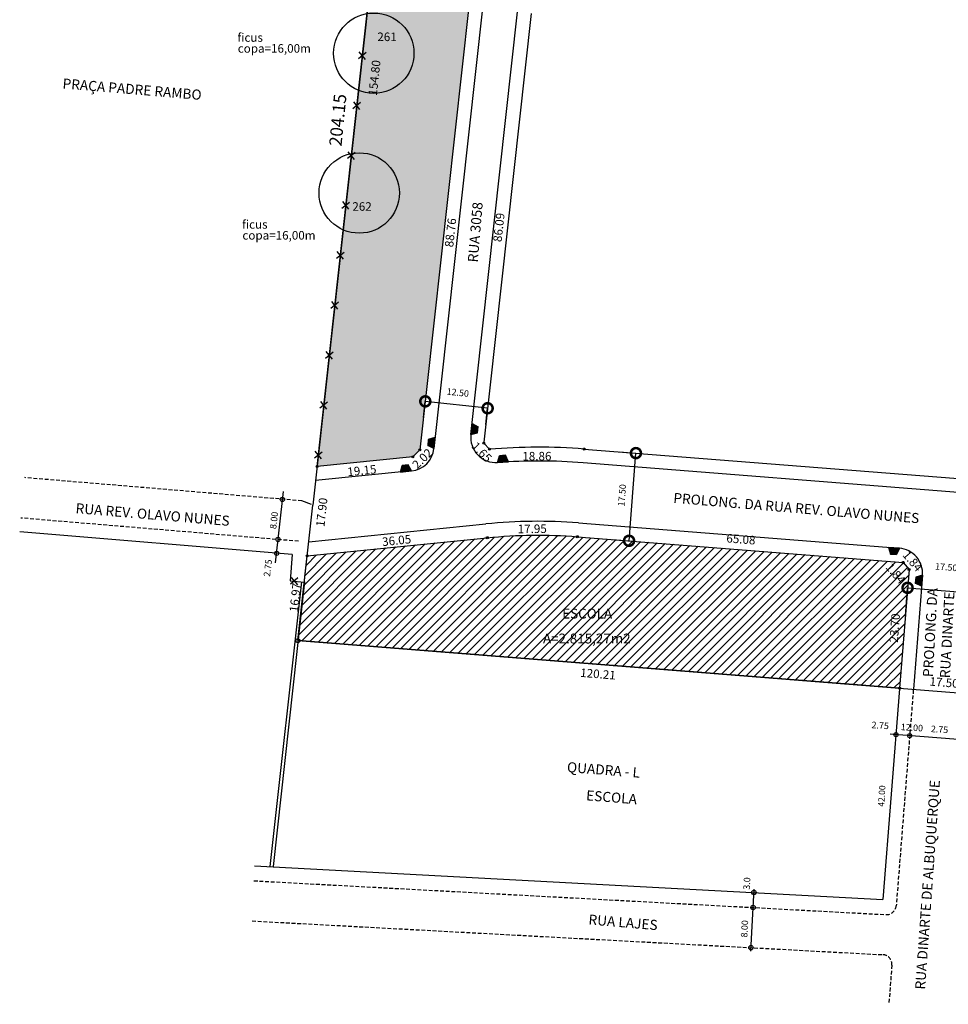
# Model space of a CAD drawing. Extents: x 187975 to 378338, y 1677112 to 3359546.
# Drawn here: x 189384 to 189569, y 1679346 to 1679542 of the extents above; entities that cross this region are included whole.
import ezdxf

# ---------------------------------------------------------------- set-up
doc = ezdxf.new("R2010")
doc.units = 0
doc.header["$LTSCALE"] = 3
doc.header["$MEASUREMENT"] = 0
doc.linetypes.add('HIDDEN', pattern=[0.375, 0.25, -0.125])
doc.layers.get('0').update_dxf_attribs({"linetype": 'CONTINUOUS'})
doc.layers.get('Defpoints').update_dxf_attribs({"linetype": 'CONTINUOUS'})
for name, color, linetype in [('-DIM-LOTES', 2, 'CONTINUOUS'), ('-DIM-QUADRAS', 2, 'CONTINUOUS'), ('-DIM-RUA', 2, 'CONTINUOUS'), ('-MEIO-FIO', 8, 'CONTINUOUS'), ('-QUADRA', 4, 'CONTINUOUS'), ('-RAMPA', 2, 'CONTINUOUS'), ('-TXT-QUADRA', 4, 'CONTINUOUS'), ('ARVORES-EVU', 3, 'CONTINUOUS'), ('CERCA', 8, 'CONTINUOUS'), ('DIM-PERIMETRO', 7, 'CONTINUOUS'), ('MEIO-FIO-EXTERNO', 8, 'CONTINUOUS')]:
    doc.layers.add(name, color=color, linetype=linetype)
doc.styles.add('ROMAND', font='ROMAND.shx', dxfattribs={"height": 1.3})
doc.styles.add('ROMANS', font='romans.shx', dxfattribs={"height": 2.5})
doc.styles.get("Standard").update_dxf_attribs({"font": 'txt', "height": 1.7})
doc.dimstyles.new('Copy of DIM-QUADRAS', dxfattribs={"dimscale": 2000, "dimtxt": 1.7, "dimasz": 0.002, "dimexe": 0, "dimexo": 0, "dimgap": 0.0002, "dimtad": 2, "dimrnd": 0.001, "dimzin": 0, "dimdsep": 46, "dimtxsty": 'Standard', "dimblk1": 'DOTSMALL', "dimblk2": 'DOTSMALL', "dimsah": 1, "dimcen": 0.001, "dimse1": 1, "dimse2": 1, "dimsd1": 1, "dimsd2": 1, "dimclrd": 8, "dimclre": 8, "dimclrt": 256, "dimaunit": 1, "dimadec": 3, "dimazin": 0, "dimtfac": 0.26, "dimtofl": 0, "dimtmove": 2, "dimatfit": 3, "dimldrblk": 'DOTSMALL', "dimfxl": 0, "dimtolj": 1, "dimtzin": 0, "dimarcsym": 0})
doc.dimstyles.new('DIM-LOTE', dxfattribs={"dimscale": 2000, "dimtxt": 1.3, "dimasz": 0.002, "dimexe": 0, "dimexo": 0, "dimgap": 0.0006, "dimtad": 2, "dimrnd": 0.001, "dimzin": 0, "dimdsep": 46, "dimtxsty": 'ROMAND', "dimblk1": 'DOTSMALL', "dimblk2": 'DOTSMALL', "dimsah": 1, "dimcen": 0.001, "dimclrd": 8, "dimclre": 8, "dimclrt": 2, "dimadec": 0, "dimazin": 0, "dimtfac": 0.26, "dimtofl": 0, "dimtmove": 2, "dimatfit": 3, "dimldrblk": 'DOTSMALL', "dimfxl": 0, "dimtolj": 1, "dimtzin": 0, "dimarcsym": 0})

# ---------------------------------------------------------------- blocks, each defined once
blk = doc.blocks.new('CERCA')
at = {"color": 7}
for p, q in [((0.69, 0.69), (-0.69, -0.69)), ((-0.69, 0.69), (0.7, -0.7))]:
    blk.add_line(p, q, dxfattribs=at)
blk = doc.blocks.new('_DOTSMALL')
at = {"color": 0, "linetype": 'ByBlock', "const_width": 0.5}
blk.add_lwpolyline([(-0.0625, 0, 1), (0.0625, 0, 1)], format="xyb", close=True, dxfattribs=at)
blk = doc.blocks.new('*D6')
at = {"layer": '-DIM-RUA', "color": 8, "lineweight": -2}
for p, q in [((189560.21, 1679423.23), (189560.65, 1679428.85)), ((189560.65, 1679428.85), (189578.1, 1679427.47)), ((189577.65, 1679421.85), (189578.1, 1679427.47))]:
    blk.add_line(p, q, dxfattribs=at)
at = {"layer": 'Defpoints', "color": 0}
for p in [(189578.1, 1679427.47), (189560.21, 1679423.23), (189577.65, 1679421.85)]:
    blk.add_point(p, dxfattribs=at)
at = {"layer": '-DIM-RUA', "color": 8, "lineweight": -2, "xscale": 4, "yscale": 4, "zscale": 4}
for p, rotation in [((189560.65, 1679428.85), 175.4593091549259), ((189578.1, 1679427.47), 355.4593091549259)]:
    blk.add_blockref('_DOTSMALL', p, dxfattribs=dict(at, rotation=rotation))
at = {"layer": '-DIM-RUA', "color": 2, "insert": (189568.36, 1679432.97), "char_height": 1.3, "attachment_point": 5, "rotation": 355.4593, "style": 'ROMAND'}
blk.add_mtext('\\A1;17.50', dxfattribs=at)
blk = doc.blocks.new('*D7')
at = {"layer": '-DIM-RUA', "color": 8, "lineweight": -2}
for p, q in [((189464.24, 1679462.73), (189464.6, 1679465.97)), ((189477.02, 1679464.6), (189464.6, 1679465.97)), ((189476.66, 1679461.36), (189477.02, 1679464.6))]:
    blk.add_line(p, q, dxfattribs=at)
at = {"layer": 'Defpoints', "color": 0}
for p in [(189464.6, 1679465.97), (189464.24, 1679462.73), (189476.66, 1679461.36)]:
    blk.add_point(p, dxfattribs=at)
at = {"layer": '-DIM-RUA', "color": 8, "lineweight": -2, "xscale": 4, "yscale": 4, "zscale": 4}
for p, rotation in [((189464.6, 1679465.97), 173.7130018789924), ((189477.02, 1679464.6), 353.7130018789924)]:
    blk.add_blockref('_DOTSMALL', p, dxfattribs=dict(at, rotation=rotation))
at = {"layer": '-DIM-RUA', "color": 2, "insert": (189471.08, 1679467.73), "char_height": 1.3, "attachment_point": 5, "rotation": 353.713, "style": 'ROMAND'}
blk.add_mtext('\\A1;12.50', dxfattribs=at)
blk = doc.blocks.new('*D8')
at = {"layer": '-DIM-RUA', "color": 8, "lineweight": -2}
for p, q in [((189503.26, 1679455.93), (189506.55, 1679455.67)), ((189505.18, 1679438.22), (189506.55, 1679455.67)), ((189501.88, 1679438.48), (189505.18, 1679438.22))]:
    blk.add_line(p, q, dxfattribs=at)
at = {"layer": 'Defpoints', "color": 0}
for p in [(189503.26, 1679455.93), (189506.55, 1679455.67), (189501.88, 1679438.48)]:
    blk.add_point(p, dxfattribs=at)
at = {"layer": '-DIM-RUA', "color": 8, "lineweight": -2, "xscale": 4, "yscale": 4, "zscale": 4}
for p, rotation in [((189506.55, 1679455.67), 85.49543964955775), ((189505.18, 1679438.22), 265.4954396495577)]:
    blk.add_blockref('_DOTSMALL', p, dxfattribs=dict(at, rotation=rotation))
at = {"layer": '-DIM-RUA', "color": 2, "insert": (189503.79, 1679447.27), "char_height": 1.3, "attachment_point": 5, "rotation": 85.4954, "style": 'ROMAND'}
blk.add_mtext('\\A1;17.50', dxfattribs=at)
blk = doc.blocks.new('*D35')
at = {"layer": 'Defpoints', "color": 0}
for p in [(189476.95, 1679438.83), (189441.09, 1679435.21), (189441.09, 1679435.21)]:
    blk.add_point(p, dxfattribs=at)
at = {"layer": '-DIM-QUADRAS', "insert": (189458.89, 1679438.29), "char_height": 1.7, "attachment_point": 5, "rotation": 5.7774}
blk.add_mtext('\\A1;36.05', dxfattribs=at)
blk = doc.blocks.new('*D36')
at = {"layer": 'Defpoints', "color": 0}
for p in [(189476.95, 1679438.83), (189494.87, 1679439.41), (189494.87, 1679439.03)]:
    blk.add_point(p, dxfattribs=at)
at = {"layer": '-DIM-QUADRAS', "insert": (189485.9, 1679440.6), "char_height": 1.7, "attachment_point": 5, "rotation": 0.6364}
blk.add_mtext('\\A1;17.95', dxfattribs=at)
blk = doc.blocks.new('*D43')
at = {"layer": 'Defpoints', "color": 0}
for p in [(189559.07, 1679408.9), (189576.51, 1679407.52), (189576.56, 1679408.07)]:
    blk.add_point(p, dxfattribs=at)
at = {"layer": '-DIM-QUADRAS', "insert": (189567.93, 1679410.02), "char_height": 1.7, "attachment_point": 5, "rotation": 355.4954}
blk.add_mtext('\\A1;17.50', dxfattribs=at)
blk = doc.blocks.new('*D44')
at = {"layer": 'Defpoints', "color": 0}
for p in [(189439.18, 1679417.7), (189439.23, 1679418.34), (189559.07, 1679408.9)]:
    blk.add_point(p, dxfattribs=at)
at = {"layer": '-DIM-QUADRAS', "insert": (189499, 1679411.71), "char_height": 1.7, "attachment_point": 5, "rotation": 355.4954}
blk.add_mtext('\\A1;120.21', dxfattribs=at)
blk = doc.blocks.new('*D45')
at = {"layer": 'Defpoints', "color": 0}
for p in [(189440.91, 1679435.22), (189441.09, 1679435.21), (189439.23, 1679418.34)]:
    blk.add_point(p, dxfattribs=at)
at = {"layer": '-DIM-QUADRAS', "insert": (189438.7, 1679426.93), "char_height": 1.7, "attachment_point": 5, "rotation": 83.713}
blk.add_mtext('\\A1;16.97', dxfattribs=at)
blk = doc.blocks.new('*D46')
at = {"layer": 'Defpoints', "color": 0}
for p in [(189443.05, 1679452.99), (189441.09, 1679435.21), (189441.72, 1679435.14)]:
    blk.add_point(p, dxfattribs=at)
at = {"layer": '-DIM-QUADRAS', "insert": (189443.98, 1679443.89), "char_height": 1.7, "attachment_point": 5, "rotation": 83.713}
blk.add_mtext('\\A1;17.90', dxfattribs=at)
blk = doc.blocks.new('*D81')
at = {"layer": 'Defpoints', "color": 0}
for p in [(189494.87, 1679439.03), (189559.81, 1679434.71), (189559.75, 1679433.92)]:
    blk.add_point(p, dxfattribs=at)
at = {"layer": '-DIM-QUADRAS', "insert": (189527.47, 1679438.53), "char_height": 1.7, "attachment_point": 5, "rotation": 355.4954}
blk.add_mtext('\\A1;65.08', dxfattribs=at)
blk = doc.blocks.new('*D118')
at = {"layer": 'Defpoints', "color": 0}
for p in [(189559.09, 1679433.36), (189559.75, 1679433.92), (189560.94, 1679432.52)]:
    blk.add_point(p, dxfattribs=at)
at = {"layer": '-DIM-QUADRAS', "insert": (189558.27, 1679431.7), "char_height": 1.7, "attachment_point": 5, "rotation": 310.4774}
blk.add_mtext('\\A1;1.84', dxfattribs=at)
blk = doc.blocks.new('*D119')
at = {"layer": 'Defpoints', "color": 0}
for p in [(189560.29, 1679432.58), (189560.94, 1679432.52), (189559.07, 1679408.9)]:
    blk.add_point(p, dxfattribs=at)
at = {"layer": '-DIM-QUADRAS', "insert": (189558.08, 1679420.86), "char_height": 1.7, "attachment_point": 5, "rotation": 85.4593}
blk.add_mtext('\\A1;23.70', dxfattribs=at)
blk = doc.blocks.new('*D120')
at = {"layer": 'Defpoints', "color": 0}
for p in [(189477.62, 1679458.97), (189476.25, 1679457.63), (189477.41, 1679456.45)]:
    blk.add_point(p, dxfattribs=at)
at = {"layer": '-DIM-QUADRAS', "insert": (189475.85, 1679455.87), "char_height": 1.7, "attachment_point": 5, "rotation": 314.3617}
blk.add_mtext('\\A1;1.65', dxfattribs=at)
blk = doc.blocks.new('*D121')
at = {"layer": 'Defpoints', "color": 0}
for p in [(189442.92, 1679454.28), (189462.1, 1679454.92), (189443.05, 1679452.99)]:
    blk.add_point(p, dxfattribs=at)
at = {"layer": '-DIM-QUADRAS', "insert": (189451.97, 1679452.2), "char_height": 1.7, "attachment_point": 5, "rotation": 5.7774}
blk.add_mtext('\\A1;19.15', dxfattribs=at)
blk = doc.blocks.new('*D122')
at = {"layer": 'Defpoints', "color": 0}
for p in [(189462.37, 1679457.52), (189463.54, 1679456.34), (189462.1, 1679454.92)]:
    blk.add_point(p, dxfattribs=at)
at = {"layer": '-DIM-QUADRAS', "insert": (189464.02, 1679454.58), "char_height": 1.7, "attachment_point": 5, "rotation": 44.7452}
blk.add_mtext('\\A1;2.02', dxfattribs=at)
blk = doc.blocks.new('*D125')
at = {"layer": 'Defpoints', "color": 0}
for p in [(189473.26, 1679544.57), (189462.97, 1679456.41), (189463.54, 1679456.34)]:
    blk.add_point(p, dxfattribs=at)
at = {"layer": '-DIM-QUADRAS', "insert": (189469.62, 1679499.55), "char_height": 1.7, "attachment_point": 5, "rotation": 83.713}
blk.add_mtext('\\A1;88.76', dxfattribs=at)
blk = doc.blocks.new('*D157')
at = {"layer": 'Defpoints', "color": 0}
for p in [(189477.41, 1679456.45), (189496.25, 1679456.48), (189496.25, 1679456.35)]:
    blk.add_point(p, dxfattribs=at)
at = {"layer": '-DIM-QUADRAS', "insert": (189486.83, 1679455.06), "char_height": 1.7, "attachment_point": 5, "rotation": 0.0944}
blk.add_mtext('\\A1;18.86', dxfattribs=at)
blk = doc.blocks.new('*D158')
at = {"layer": 'Defpoints', "color": 0}
for p in [(189485.25, 1679543.25), (189485.68, 1679543.2), (189476.25, 1679457.63)]:
    blk.add_point(p, dxfattribs=at)
at = {"layer": '-DIM-QUADRAS', "insert": (189479.26, 1679500.6), "char_height": 1.7, "attachment_point": 5, "rotation": 83.713}
blk.add_mtext('\\A1;86.09', dxfattribs=at)
blk = doc.blocks.new('*D170')
at = {"layer": 'Defpoints', "color": 0}
for p in [(189460.17, 1679608.39), (189461.77, 1679608.21), (189443.05, 1679452.99)]:
    blk.add_point(p, dxfattribs=at)
at = {"layer": '-DIM-QUADRAS', "insert": (189454.48, 1679530.37), "char_height": 1.7, "attachment_point": 5, "rotation": 83.713}
blk.add_mtext('\\A1;154.80', dxfattribs=at)
blk = doc.blocks.new('RAMPAA')
at = {"layer": '-RAMPA'}
blk.add_hatch(color=253, dxfattribs=at).paths.add_polyline_path([(0, 0), (0.5, -1.3), (1.7, -1.3), (2.2, 0)])
for p, q in [((2.2, 0), (0, 0)), ((0, 0), (0.5, -1.3)), ((1.7, -1.3), (1.7, 0)), ((2.2, 0), (1.7, -1.3)), ((0.5, -1.3), (0.5, 0)), ((0.5, -1.3), (1.7, -1.3))]:
    blk.add_line(p, q, dxfattribs=at)
blk = doc.blocks.new('RAMPAB')
at = {"layer": '-RAMPA'}
blk.add_hatch(color=253, dxfattribs=at).paths.add_polyline_path([(-2.2, 0), (-1.7, -1.3), (-0.5, -1.3), (0, 0)])
for p, q in [((0, 0), (-2.2, 0)), ((-2.2, 0), (-1.7, -1.3)), ((-0.5, -1.3), (-0.5, 0)), ((0, 0), (-0.5, -1.3)), ((-1.7, -1.3), (-1.7, 0)), ((-1.7, -1.3), (-0.5, -1.3))]:
    blk.add_line(p, q, dxfattribs=at)
blk = doc.blocks.new('*D212')
at = {"layer": 'Defpoints', "color": 0}
for p in [(189496.22, 1679456.15), (189496.25, 1679456.48), (189709.05, 1679439.71)]:
    blk.add_point(p, dxfattribs=at)
at = {"layer": '-DIM-QUADRAS', "insert": (189602.53, 1679446.49), "char_height": 1.7, "attachment_point": 5, "rotation": 355.4954}
blk.add_mtext('\\A1;213.47', dxfattribs=at)
blk = doc.blocks.new('*D829')
at = {"layer": 'Defpoints', "color": 0}
for p in [(189562.46, 1679435.81), (189563.12, 1679436.38), (189564.31, 1679434.98)]:
    blk.add_point(p, dxfattribs=at)
at = {"layer": '-DIM-QUADRAS', "insert": (189561.64, 1679434.16), "char_height": 1.7, "attachment_point": 5, "rotation": 310.4774}
blk.add_mtext('\\A1;1.84', dxfattribs=at)

msp = doc.modelspace()

# ---------------------------------------------------------------- hatches: boundary and pattern name
at = {"layer": '-QUADRA'}
h = msp.add_hatch(dxfattribs=at)
h.set_pattern_fill('AR-CONC', color=8, scale=0.2, style=0)
h.set_pattern_definition([(50, (0, 0), (1.4345203652, -0.12550427), [0.15, -1.65]), (355, (0, 0), (-0.2775026672, 1.5043842674), [0.12, -1.32]), (100.4514, (0.1195, -0.0105), (1.1570187634, 1.3788790841), [0.12748038, -1.402284224]), (46.1842, (0, 0.4), (2.1344820973, -0.3310380287), [0.225, -2.475]), (96.6356, (0.1779, 0.3724), (1.869325411, 1.9482357418), [0.191220576, -2.103426]), (351.1842, (0, 0.4), (1.8693238903, 1.9482372019), [0.18, -1.98]), (21, (0.2, 0.3), (1.1938141042, -0.8052377813), [0.15, -1.65]), (326, (0.2, 0.3), (0.4866306638, 1.4503000901), [0.12, -1.32]), (71.4514, (0.2995, 0.2329), (1.6804452572, 0.6450609934), [0.12748038, -1.402284224]), (37.5, (0, 0), (0.02431971063, 0.66578770766), [0, -1.304, 0, -1.34, 0, -1.325]), (7.5, (0, 0), (0.52613907488, 0.78882342376), [0, -0.764, 0, -1.274, 0, -0.505]), (327.5, (-0.446, 0), (1.06764487234, -0.04510974347), [0, -0.5, 0, -1.56, 0, -2.07]), (317.5, (-0.646, 0), (1.1663723387, 0.20020996466), [0, -0.65, 0, -1.036, 0, -1.47])])
h.paths.add_polyline_path([(189508.113, 1679573.409), (189539.763, 1679570.915, 0.3267228), (189625.176, 1679623.631), (189647.416, 1679678.315, -0.1425406), (189637.013, 1679665.169, 0.1425406), (189647.416, 1679678.315), (189663.239, 1679717.224, -0.270524), (189689.205, 1679737.215), (189676.717, 1679735.612, -0.8013448), (189675.983, 1679735.346), (189620.337, 1679699.907, -0.7873998), (189619.797, 1679699.347), (189613.911, 1679689.305), (189560.887, 1679645.564), (189567.697, 1679618.104), (189564.535, 1679609.599), (189553.346, 1679603.766), (189540.942, 1679616.403), (189524.09, 1679610.351), (189503.994, 1679607.903), (189472.623, 1679613.045), (189460.166, 1679608.388), (189456.942, 1679579.125), (189551.892, 1679571.644, 0.1988356), (189581.597, 1679581.289), (189586.537, 1679585.505, 0.156031), (189599.638, 1679606.646), (189604.934, 1679627.812, -0.1618886), (189619.888, 1679651.339), (189634.713, 1679663.418, -0.0163614), (189637.013, 1679665.169, 0.0163614), (189634.713, 1679663.418), (189619.888, 1679651.339, 0.1618886), (189604.934, 1679627.812), (189599.638, 1679606.646, -0.156031), (189586.537, 1679585.505), (189581.597, 1679581.289, -0.1988356), (189551.892, 1679571.644), (189456.942, 1679579.125), (189443.046, 1679452.993), (189462.1, 1679454.921), (189463.536, 1679456.344), (189473.256, 1679544.568, -0.4051309)])
h.paths.add_polyline_path([(189689.205, 1679737.215), (189676.717, 1679735.612, -0.8013448), (189675.983, 1679735.346), (189620.337, 1679699.907, -0.1427296), (189620.399, 1679699.692, -0.5795386), (189619.797, 1679699.347), (189613.911, 1679689.305), (189560.887, 1679645.564), (189567.697, 1679618.104), (189564.535, 1679609.599), (189553.346, 1679603.766), (189540.942, 1679616.403), (189524.09, 1679610.351), (189503.994, 1679607.903), (189472.623, 1679613.045), (189460.166, 1679608.388), (189456.942, 1679579.125), (189551.892, 1679571.644, 0.1472443), (189574.889, 1679576.637, 0.0501238), (189581.597, 1679581.289), (189586.537, 1679585.505, 0.156031), (189599.638, 1679606.646), (189604.934, 1679627.812, -0.1618886), (189619.888, 1679651.339), (189634.713, 1679663.418, -0.0163614), (189637.013, 1679665.169, 0.0163614), (189634.713, 1679663.418), (189619.888, 1679651.339, 0.1618886), (189604.934, 1679627.812), (189599.638, 1679606.646, -0.156031), (189586.537, 1679585.505), (189581.597, 1679581.289, -0.1988356), (189551.892, 1679571.644), (189456.942, 1679579.125), (189443.046, 1679452.993), (189462.1, 1679454.921), (189463.536, 1679456.344), (189473.256, 1679544.568, -0.4051309), (189508.113, 1679573.409), (189539.763, 1679570.915, 0.3267228), (189625.176, 1679623.631), (189647.416, 1679678.315, -0.1425406), (189637.013, 1679665.169, 0.016426), (189638.58, 1679666.363, 0.12582), (189647.416, 1679678.315), (189663.239, 1679717.224, -0.270524)], flags=16)
h = msp.add_hatch(dxfattribs=at)
h.set_pattern_fill('AR-CONC', color=3, style=0)
h.set_pattern_definition([(50, (439.8506, -83.394), (7.172601826, -0.62752135), [0.75, -8.25]), (355, (439.8506, -83.394), (-1.387513336, 7.521921337), [0.6, -6.6]), (100.4514, (440.448, -83.4466), (5.785093817, 6.89439542), [0.6374019, -7.01142112]), (46.1842, (439.851, -81.394), (10.672410486, -1.655190143), [1.125, -12.375]), (96.6356, (440.74, -81.532), (9.346627055, 9.74117871), [0.95610288, -10.51713]), (351.1842, (439.851, -81.394), (9.34661945, 9.74118601), [0.9, -9.9]), (21, (440.8506, -81.894), (5.969070521, -4.026188907), [0.75, -8.25]), (326, (440.8506, -81.894), (2.43315332, 7.25150045), [0.6, -6.6]), (71.4514, (441.348, -82.23), (8.402226286, 3.225304967), [0.6374019, -7.01142112]), (37.5, (439.8506, -83.3943), (0.121598553, 3.3289385383), [0, -6.52, 0, -6.7, 0, -6.625]), (7.5, (439.8506, -83.3943), (2.6306953744, 3.944117119), [0, -3.82, 0, -6.37, 0, -2.525]), (327.5, (437.6206, -83.3943), (5.3382243617, -0.2255487173), [0, -2.5, 0, -7.8, 0, -10.35]), (317.5, (436.6206, -83.3943), (5.831861693, 1.001049823), [0, -3.25, 0, -5.18, 0, -7.35])])
h.paths.add_polyline_path([(189625.176, 1679623.631), (189663.239, 1679717.224, -0.270524), (189689.205, 1679737.215), (189676.32, 1679735.561), (189619.999, 1679699.692), (189599.04, 1679690.392), (189550.52, 1679690.392), (189471.327, 1679699.369), (189461.753, 1679622.798), (189443.046, 1679452.993), (189462.1, 1679454.921), (189463.536, 1679456.344), (189473.256, 1679544.568, -0.4051309), (189508.113, 1679573.409), (189539.763, 1679570.915, 0.3267228)])
h = msp.add_hatch(dxfattribs=at)
h.set_pattern_fill('ANSI31', color=8, scale=10, style=0)
h.paths.add_polyline_path([(189560.943, 1679432.524), (189559.75, 1679433.922), (189494.874, 1679439.033, 0.0448938), (189476.954, 1679438.834), (189441.086, 1679435.205), (189439.272, 1679418.737, -0.4051309), (189439.627, 1679418.308), (189559.067, 1679408.899)])

# ---------------------------------------------------------------- linework, layer by layer
at = {"layer": '-DIM-LOTES'}
for centre in [(189463.536, 1679456.344), (189476.253, 1679457.627), (189477.406, 1679456.448), (189496.248, 1679456.479), (189462.1, 1679454.921), (189443.046, 1679452.993), (189476.954, 1679438.834), (189494.874, 1679439.033), (189441.086, 1679435.205), (189559.75, 1679433.922), (189560.943, 1679432.524), (189559.067, 1679408.899)]:
    msp.add_circle(centre, 0.2, dxfattribs=at)
at = {"layer": '-MEIO-FIO'}
for p, q in [((189475.989, 1679544.267), (189466.326, 1679456.559)), ((189473.676, 1679459.347), (189482.947, 1679543.5)), ((189461.86, 1679452.132), (189442.738, 1679450.198)), ((189708.613, 1679436.99), (189496.032, 1679453.738)), ((189441.394, 1679438), (189476.677, 1679441.57)), ((189495.09, 1679441.775), (189559.017, 1679436.739)), ((189563.609, 1679431.358), (189561.808, 1679408.681))]:
    msp.add_line(p, q, dxfattribs=at)
for centre, radius, start, end in [((189478.646, 1679458.799), 5, 173.713, 274.00999), ((189461.357, 1679457.107), 5, 275.77743, 353.713), ((189487.02, 1679339.342), 114.75, 85.49544, 94.00999), ((189487.02, 1679339.342), 102.75, 85.49544, 95.77743), ((189558.625, 1679431.754), 5, 355.45931, 85.49544)]:
    msp.add_arc(centre, radius, start, end, dxfattribs=at)
at = {"layer": '-QUADRA'}
for p, q in [((189443.046, 1679452.993), (189460.166, 1679608.388)), ((189473.256, 1679544.568), (189463.536, 1679456.344)), ((189485.681, 1679543.199), (189476.275, 1679457.826)), ((189463.536, 1679456.344), (189462.1, 1679454.921)), ((189476.253, 1679457.627), (189477.406, 1679456.448)), ((189496.248, 1679456.479), (189709.055, 1679439.714)), ((189462.1, 1679454.921), (189443.046, 1679452.993))]:
    msp.add_line(p, q, dxfattribs=at)
msp.add_lwpolyline([(189439.228, 1679418.34), (189441.086, 1679435.205), (189476.954, 1679438.834, -0.0448938), (189494.874, 1679439.033), (189559.75, 1679433.922), (189560.943, 1679432.524), (189559.067, 1679408.899)], format="xyb", close=True, dxfattribs=at)
msp.add_arc((189487.02, 1679339.342), 117.5, 85.49544, 94.69339, dxfattribs=at)
at = {"color": 5}
for p, q in [((189461.753, 1679622.798), (189442.201, 1679445.323)), ((189439.228, 1679418.34), (189442.201, 1679445.323)), ((189439.228, 1679418.34), (190025.571, 1679372.147))]:
    msp.add_line(p, q, dxfattribs=at)
msp.add_circle((189439.228, 1679418.34), 0.4)
at = {"layer": 'ARVORES-EVU'}
for centre in [(189454.338, 1679535.265, 102.718), (189451.451, 1679507.444, 103.259)]:
    msp.add_circle(centre, 8, dxfattribs=at)
at = {"layer": 'CERCA'}
for p, q in [((189441.921, 1679445.415), (189440.013, 1679446.165)), ((189438.069, 1679435.458), (189437.713, 1679430.252)), ((189437.713, 1679430.252), (189440.514, 1679430.008))]:
    msp.add_line(p, q, dxfattribs=at)
at = {"layer": 'MEIO-FIO-EXTERNO', "linetype": 'HIDDEN'}
for p, q in [((189440.013, 1679446.165), (189384.82, 1679450.783)), ((189439.34, 1679438.122), (189384.076, 1679442.746)), ((189561.796, 1679408.533), (189558.384, 1679365.565)), ((189430.471, 1679370.541), (189556.372, 1679363.804)), ((189430.117, 1679362.549), (189555.718, 1679355.828)), ((189557.525, 1679353.766), (189556.912, 1679345.954))]:
    msp.add_line(p, q, dxfattribs=at)
at = {"layer": 'MEIO-FIO-EXTERNO', "color": 8}
for p, q in [((189434.792, 1679433.853), (189436.338, 1679448.002)), ((189577.153, 1679398.165), (189557.172, 1679399.714)), ((189529.422, 1679356.539), (189530.082, 1679368.87))]:
    msp.add_line(p, q, dxfattribs=at)
at = {"layer": 'MEIO-FIO-EXTERNO'}
for p, q in [((189438.069, 1679435.458), (189383.823, 1679440.009)), ((189439.916, 1679430.063), (189433.671, 1679373.375)), ((189440.528, 1679430.052), (189434.282, 1679373.363))]:
    msp.add_line(p, q, dxfattribs=at)
at = {"layer": 'MEIO-FIO-EXTERNO', "linetype": 'Continuous'}
for p in [(189559.055, 1679408.75), (189430.604, 1679373.539)]:
    msp.add_line(p, (189555.727, 1679366.843), dxfattribs=at)
at = {"layer": 'MEIO-FIO-EXTERNO', "color": 7}
for centre, radius in [((189436.143, 1679446.453), 0.423), ((189435.274, 1679438.496), 0.423), ((189434.996, 1679435.716), 0.423), ((189558.333, 1679399.624), 0.406), ((189561.075, 1679399.411), 0.406), ((189530.047, 1679368.217), 0.439), ((189529.886, 1679365.222), 0.439), ((189529.459, 1679357.233), 0.439)]:
    msp.add_circle(centre, radius, dxfattribs=at)
at = {"layer": 'MEIO-FIO-EXTERNO', "linetype": 'HIDDEN'}
for centre, start, end in [((189556.475, 1679365.717), 266.93696, 355.45931), ((189555.615, 1679353.916), 355.51795, 86.93696)]:
    msp.add_arc(centre, 1.915, start, end, dxfattribs=at)

# ---------------------------------------------------------------- block references
at = {"layer": '-RAMPA'}
for name, p, rotation in [('RAMPAA', (189473.676, 1679459.347), 83.94902112530477), ('RAMPAB', (189466.326, 1679456.559), 264.7698368641799), ('RAMPAB', (189478.995, 1679453.811), 184.0334193744075), ('RAMPAA', (189461.86, 1679452.132), 186.9031924304001), ('RAMPAB', (189559.017, 1679436.739), 355.4665233523718), ('RAMPAA', (189563.609, 1679431.358), 265.6060391445514)]:
    msp.add_blockref(name, p, dxfattribs=dict(at, rotation=rotation))
at = {"layer": 'CERCA'}
for p, rotation in [((189452.057, 1679534.781), 263.7130018773312), ((189450.962, 1679524.841), 263.7130018773312), ((189449.866, 1679514.902), 263.7130018773312), ((189448.771, 1679504.962), 263.7130018773312), ((189447.676, 1679495.022), 263.7130018773312), ((189446.581, 1679485.082), 263.7130018773312), ((189445.486, 1679475.142), 263.7130018773312), ((189444.391, 1679465.202), 263.7130018773312), ((189443.296, 1679455.262), 263.7130018773312), ((189438.492, 1679430.184), 355.0180185065408)]:
    msp.add_blockref('CERCA', p, dxfattribs=dict(at, rotation=rotation))

# ---------------------------------------------------------------- texts
at = {"layer": '-TXT-QUADRA', "style": 'ROMANS'}
for s, p in [('ESCOLA', (189491.876, 1679422.744)), ('A=2.815,27m2', (189488.039, 1679417.783))]:
    msp.add_text(s, height=1.96, dxfattribs=at).set_placement(p)
at = {"layer": 'ARVORES-EVU'}
for s, p in [('ficus ', (189427.195, 1679537.544)), ('261', (189455.049, 1679537.684)), ('copa=16,00m', (189427.256, 1679535.372)), ('262', (189450.077, 1679503.907)), ('ficus ', (189428.123, 1679500.342)), ('copa=16,00m', (189428.184, 1679498.17))]:
    msp.add_text(s, height=1.7, dxfattribs=at).set_placement(p)
at = {"layer": 'DIM-PERIMETRO', "color": 4, "style": 'ROMANS'}
msp.add_text('204.15', height=2.5, rotation=84.43761, dxfattribs=at).set_placement((189447.915, 1679516.671))
at = {"layer": 'MEIO-FIO-EXTERNO', "color": 4, "style": 'ROMANS'}
for s, rotation, p in [('PRAÇA PADRE RAMBO', 355.23087, (189392.3, 1679528.269)), ('RUA 3058', 85.23087, (189475.05, 1679493.569)), ('PROLONG. DA RUA REV. OLAVO NUNES', 355.23087, (189513.935, 1679445.78)), ('RUA REV. OLAVO NUNES', 355.23087, (189394.897, 1679443.725)), ('PROLONG. DA', 86.93944, (189565.691, 1679411.035)), ('RUA DINARTE', 86.93944, (189569.069, 1679410.81)), ('QUADRA - L', 355.47966, (189492.759, 1679392.204)), ('RUA DINARTE DE ALBUQUERQUE', 85.91542, (189564.129, 1679348.835)), ('ESCOLA', 355.47966, (189496.566, 1679386.569)), ('RUA LAJES', 355.23087, (189497.036, 1679361.856))]:
    msp.add_text(s, height=2, rotation=rotation, dxfattribs=at).set_placement(p)
at = {"layer": 'MEIO-FIO-EXTERNO', "color": 7, "style": 'ROMANS'}
for s, rotation, p in [('8.00', 83.01021, (189434.893, 1679440.493)), ('2.75', 83.01021, (189433.676, 1679431.007)), ('2.75      12.00    2.75', 356.21085, (189553.439, 1679400.93)), ('3.0', 86.73856, (189529.221, 1679368.741)), ('8.00', 86.73856, (189528.724, 1679359.216))]:
    msp.add_text(s, height=1.3, rotation=rotation, dxfattribs=at).set_placement(p)
at = {"layer": 'MEIO-FIO-EXTERNO', "style": 'ROMANS'}
msp.add_text('42.00', height=1.25, rotation=86.34155, dxfattribs=at).set_placement((189555.989, 1679385.249))

# ---------------------------------------------------------------- dimensions: what is measured, and where the dimension line sits
at = {"layer": '-DIM-QUADRAS'}
for p1, p2, distance, text, picture, middle in [((189443.046, 1679452.993), (189460.166, 1679608.388), -1.614, '154.80', '*D170', (189454.475, 1679530.374)), ((189477.406, 1679456.448), (189496.248, 1679456.479), -0.127, '18.86', '*D157', (189486.829, 1679455.064)), ((189476.954, 1679438.834), (189494.874, 1679439.033), 0.378, '17.95', '*D36', (189485.895, 1679440.6))]:
    dim = msp.add_aligned_dim(p1=p1, p2=p2, distance=distance, text=text, dimstyle='Copy of DIM-QUADRAS', dxfattribs=at)
    dim.commit()
    dim.dimension.update_dxf_attribs({"geometry": picture, "text_midpoint": middle})
for base, p1, p2, angle, picture, middle in [((189462.968, 1679456.406), (189473.256, 1679544.568), (189463.536, 1679456.344), 263.713, '*D125', (189469.621, 1679499.55)), ((189477.623, 1679458.966), (189477.406, 1679456.448), (189476.253, 1679457.627), 134.36167, '*D120', (189475.847, 1679455.87)), ((189462.37, 1679457.52), (189462.1, 1679454.921), (189463.536, 1679456.344), 44.74522, '*D122', (189464.021, 1679454.579)), ((189442.916, 1679454.281), (189462.1, 1679454.921), (189443.046, 1679452.993), 185.77743, '*D121', (189451.972, 1679452.196)), ((189562.458, 1679435.815), (189564.314, 1679434.982), (189563.121, 1679436.38), 130.47737, '*D829', (189561.64, 1679434.156)), ((189559.088, 1679433.357), (189560.943, 1679432.524), (189559.75, 1679433.922), 130.47737, '*D118', (189558.27, 1679431.698))]:
    dim = msp.add_linear_dim(base=base, p1=p1, p2=p2, angle=angle, dimstyle='Copy of DIM-QUADRAS', dxfattribs=at)
    dim.commit()
    dim.dimension.update_dxf_attribs({"geometry": picture, "text_midpoint": middle, "dimtype": 161})
for p1, p2, distance, picture, middle in [((189476.253, 1679457.627), (189485.681, 1679543.199), 0.432, '*D158', (189479.257, 1679500.601)), ((189709.055, 1679439.714), (189496.248, 1679456.479), 0.334, '*D212', (189602.525, 1679446.493)), ((189443.046, 1679452.993), (189441.086, 1679435.205), 0.64, '*D46', (189443.982, 1679443.888)), ((189476.954, 1679438.834), (189441.086, 1679435.205), -0.003, '*D35', (189458.891, 1679438.289)), ((189494.874, 1679439.033), (189559.75, 1679433.922), 0.789, '*D81', (189527.474, 1679438.534)), ((189439.228, 1679418.34), (189441.086, 1679435.205), 0.18, '*D45', (189438.698, 1679426.933)), ((189559.067, 1679408.899), (189560.943, 1679432.524), 0.653, '*D119', (189558.083, 1679420.864)), ((189559.067, 1679408.899), (189439.228, 1679418.34), 0.64, '*D44', (189498.997, 1679411.713)), ((189559.067, 1679408.899), (189576.513, 1679407.524), 0.543, '*D43', (189567.932, 1679410.024))]:
    dim = msp.add_aligned_dim(p1=p1, p2=p2, distance=distance, dimstyle='Copy of DIM-QUADRAS', dxfattribs=at)
    dim.commit()
    dim.dimension.update_dxf_attribs({"geometry": picture, "text_midpoint": middle})
at = {"layer": '-DIM-RUA', "color": 83}
for base, p1, p2, angle, picture, middle in [((189464.597, 1679465.973), (189476.665, 1679461.364), (189464.24, 1679462.733), 173.713, '*D7', (189471.084, 1679467.73)), ((189506.555, 1679455.667), (189501.882, 1679438.481), (189503.257, 1679455.927), 85.49544, '*D8', (189503.788, 1679447.267)), ((189578.096, 1679427.468), (189560.205, 1679423.234), (189577.65, 1679421.849), 355.45931, '*D6', (189568.359, 1679432.974))]:
    dim = msp.add_linear_dim(base=base, p1=p1, p2=p2, angle=angle, dimstyle='DIM-LOTE', dxfattribs=at)
    dim.commit()
    dim.dimension.update_dxf_attribs({"geometry": picture, "text_midpoint": middle, "dimtype": 161})

doc.saveas('drawing.dxf')
